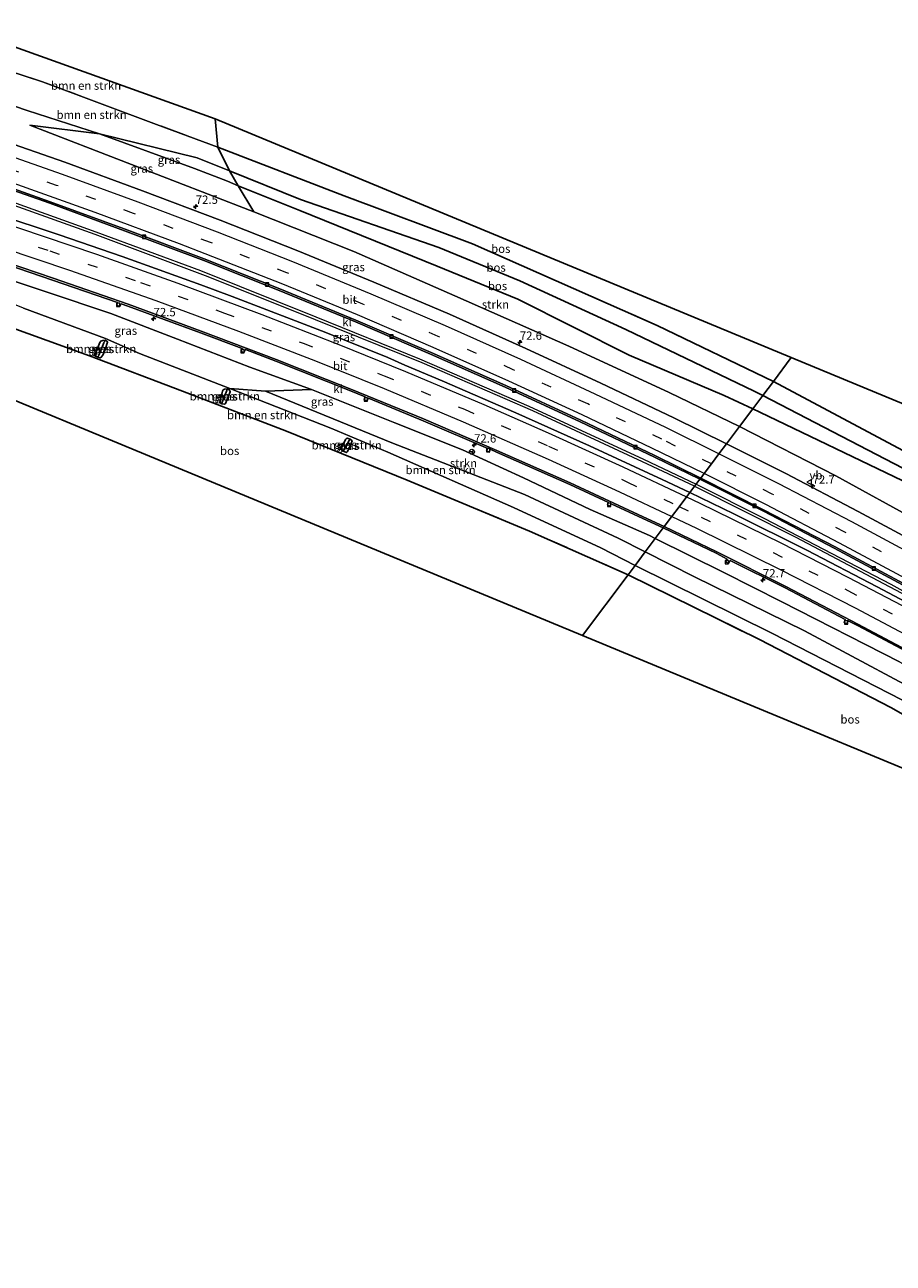
# Model space of a CAD drawing. Units: metres. Extents: x 180000 to 190000, y 466246 to 468589.
# Drawn here: x 184585 to 184845, y 468108 to 468479 of the extents above; entities that cross this region are included whole.
import ezdxf
from ezdxf.enums import TextEntityAlignment as Align

# ---------------------------------------------------------------- set-up
doc = ezdxf.new("R2010")
doc.units = ezdxf.units.M
doc.linetypes.add('IE-TERREINAFSCHEIDING', pattern=[10, 8, -2])
doc.linetypes.add('VW-3-9_STREEP', pattern=[12, 3, -9])
doc.layers.get('0').update_dxf_attribs({"lineweight": 25})
for name, color, linetype, lineweight in [('B-ME-AM-KILOMETR-S-B1', 7, 'Continuous', 18), ('B-ME-BV-GELEIDECONSTRUCTIE-GELEIDERAIL-L-B1', 213, 'BV-GELEIDERAIL', 18), ('B-ME-GR-BOMENSTRUIKEN-GV-B6', 93, 'Continuous', 18), ('B-ME-GR-BOS-GV-B6', 10, 'Continuous', 25), ('B-ME-GR-STRUIKEN-GV-B6', 93, 'Continuous', 18), ('B-ME-GW-INSTEEKWATERGANG-L-B1', 10, 'Continuous', 25), ('B-ME-GW-KRUINLIJN-L-B1', 93, 'Continuous', 18), ('B-ME-GW-TEENLIJN-L-B1', 93, 'Continuous', 18), ('B-ME-GW-WATERGANG-GREPPEL-L-B1', 10, 'Continuous', 25), ('B-ME-IE-GRASLAND-GV-B6', 93, 'Continuous', 18), ('B-ME-IE-HULPGEOMETRIE-L-B1', 53, 'Continuous', 18), ('B-ME-IE-TERREINAFSCHEIDING-RASTERHEKWERK-L-B1', 8, 'IE-TERREINAFSCHEIDING', 18), ('B-ME-KG-KADASTRAAL-OPNAMEDTMGRENS-L-B1', 10, 'Continuous', 25), ('B-ME-VH-VERH_SOORT-BITUMEN-GV-B6', 8, 'IE-TERREINAFSCHEIDING-NATUURLIJK-HOUTWAL', 18), ('B-ME-VH-VERH_SOORT-KLINKERS-GV-B6', 8, 'IE-TERREINAFSCHEIDING-NATUURLIJK-HOUTWAL', 18), ('B-ME-VV-KOLK-S-B1', 8, 'Continuous', 18), ('B-ME-VW-MARKERING-39STREEP-015-L-B1', 255, 'VW-3-9_STREEP', 18), ('B-ME-VW-MARKERING-STREEP-015-L-B1', 7, 'Continuous', 18), ('B-ME-VW-MEUBILAIR_WEGMEUBILAIR-RONA-S-B1', 8, 'Continuous', 18), ('B-ME-VW-MEUBILAIR_WEGMEUBILAIR-VERKEERSBORD-S-B1', 8, 'Continuous', 18)]:
    doc.layers.add(name, color=color, linetype=linetype, lineweight=lineweight)
doc.styles.add('NLCS-ISO', font='NLCS-ISO.TTF')
doc.linetypes.add('BV-GELEIDERAIL', pattern='A,10,-3,[108,NLCS.SHX,S=1,R=0,X=0,Y=0],-3', length=16)
doc.linetypes.add('IE-TERREINAFSCHEIDING-NATUURLIJK-HOUTWAL', pattern='A,7,-1.5,[67,NLCS.SHX,S=0.75,R=45,X=0,Y=0],-1.5,7,-1.5,[70,NLCS.SHX,S=0.75,R=0,X=0,Y=0],-1.5', length=20)

# ---------------------------------------------------------------- blocks, each defined once
blk = doc.blocks.new('verkeersbord')
for p, q in [((0, 0.75), (-0.75, -0.625)), ((0.75, -0.625), (0, 0.75)), ((-0.75, -0.625), (0.75, -0.625))]:
    blk.add_line(p, q)
blk = doc.blocks.new('wegwijzer')
for q in [(-0.53, -0.53), (0, 0.75), (0.53, -0.53)]:
    blk.add_line((0, 0), q)
blk.add_circle((0, 0), 0.75)
blk = doc.blocks.new('hecto')
for p, q in [((0, 0.625), (-0.625, 0)), ((0, -0.625), (0, 0.625)), ((-0.625, 0), (0.625, 0)), ((0.625, 0), (0, -0.625))]:
    blk.add_line(p, q)
blk = doc.blocks.new('kolk')
blk.add_lwpolyline([(-0.5, -0.5), (0.5, -0.5), (0.5, 0.5), (-0.5, 0.5)], close=True)

msp = doc.modelspace()

# ---------------------------------------------------------------- linework, layer by layer
at = {"layer": 'B-ME-BV-GELEIDECONSTRUCTIE-GELEIDERAIL-L-B1'}
for points in [[(184575.104, 468427.987, 44.295), (184606.512, 468416.768, 44.807), (184637.818, 468405.163, 45.521), (184672.338, 468391.308, 46.099), (184703.44, 468378.738, 47.05), (184736.086, 468364.652, 47.713), (184770.423, 468348.743, 48.186), (184786.209, 468341.314, 48.345)], [(184785.744, 468340.694, 48.321), (184770.15, 468347.937, 47.994), (184737.304, 468363.199, 47.442), (184704.214, 468377.528, 46.862), (184672.274, 468390.49, 46.036), (184640.128, 468403.349, 45.406), (184606.315, 468415.968, 44.597), (184575.327, 468426.995, 44.264)], [(184785.744, 468340.694, 48.321), (184816.049, 468325.468, 48.867), (184847.565, 468308.778, 49.534), (184876.748, 468292.64, 50.102), (184901.15, 468278.651, 50.548), (184927.135, 468263.108, 51.438), (184938.786, 468256.018, 51.518), (184966.041, 468238.818, 51.955), (184988.178, 468224.45, 52.393), (185014.862, 468206.382, 52.842), (185035.636, 468192.114, 53.25), (185052.649, 468180.14, 53.294)], [(184786.209, 468341.314, 48.345), (184806.68, 468331.049, 48.931), (184844.423, 468311.369, 49.561), (184881.749, 468290.604, 50.457), (184930.174, 468262.177, 51.363), (184988.681, 468224.933, 52.32), (185022.904, 468201.742, 53.093), (185031.386, 468196.33, 52.979)]]:
    msp.add_polyline3d(points, dxfattribs=at)
at = {"layer": 'B-ME-GR-BOMENSTRUIKEN-GV-B6'}
for points in [[(184642.999, 468442.069, 41.53), (184624.67, 468448.886, 41.801), (184590.563, 468461.652, 42.874), (184565.74, 468469.75, 43.316), (184563.732, 468478.707, 42.768), (184642.244, 468450.582, 41.647), (184642.999, 468442.069, 41.53)], [(184646.552, 468434.991, 41.878), (184636.843, 468438.913, 41.686), (184607.663, 468446.09, 42.023), (184585.992, 468453.0862, 43.2658), (184568.1269, 468459.1042, 43.2953), (184565.74, 468469.75, 43.316), (184590.563, 468461.652, 42.874), (184624.67, 468448.886, 41.801), (184642.999, 468442.069, 41.53), (184646.552, 468434.991, 41.878)], [(184584.871, 468393.888, 41.158), (184609.465, 468384.822, 41.614), (184619.591, 468380.408, 41.56), (184646.623, 468369.893, 41.514), (184676.848, 468358.024, 42.113), (184693.888, 468350.877, 42.331), (184731.479, 468334.259, 43.091), (184757.688, 468322.201, 43.938), (184767.93, 468316.992, 44.057), (184765.827, 468314.193, 43.485), (184736.325, 468327.27, 43.134), (184699.696, 468342.467, 42.244), (184663.581, 468357.12, 41.74), (184632.466, 468369.119, 41.25), (184604.6, 468379.623, 41.436), (184573.396, 468390.912, 40.893)], [(184609.283, 468384.331, 41.505), (184608.659, 468384.307, 41.506), (184608.05, 468384.091, 41.512), (184607.697, 468383.692, 41.514), (184606.178, 468379.884, 41.487), (184606.209, 468379.713, 41.487), (184607.1, 468379.259, 41.502), (184607.778, 468379.115, 41.507), (184608.123, 468379.252, 41.51), (184608.588, 468379.917, 41.51), (184609.337, 468381.607, 41.529), (184610.002, 468383.777, 41.505), (184609.887, 468383.982, 41.504), (184609.283, 468384.331, 41.505)], [(184644.257, 468365.3, 41.45), (184644.999, 468365.232, 41.442), (184645.286, 468365.438, 41.46), (184646.216, 468367.674, 41.597), (184646.745, 468368.948, 41.487), (184646.446, 468369.622, 41.465), (184645.802, 468369.817, 41.405), (184645.038, 468369.735, 41.408), (184644.538, 468369.433, 41.346), (184643.608, 468365.888, 41.491), (184643.729, 468365.646, 41.483), (184644.257, 468365.3, 41.45)], [(184657.325, 468369.128, 42.644), (184695.1106, 468353.6698, 43.4163), (184734.8402, 468338.1463, 44.8442), (184762.8175, 468325.1662, 45.5228), (184770.9733, 468321.0415, 45.6126), (184767.93, 468316.992, 44.057), (184757.688, 468322.201, 43.938), (184731.479, 468334.259, 43.091), (184693.888, 468350.877, 42.331), (184676.848, 468358.024, 42.113), (184646.623, 468369.893, 41.514), (184657.325, 468369.128, 42.644)], [(184682.596, 468354.775, 42.132), (184681.791, 468355.04, 42.139), (184681.603, 468355.001, 42.129), (184681.359, 468354.738, 42.131), (184680.628, 468353.448, 42.074), (184679.878, 468351.759, 42.167), (184680, 468351.561, 42.167), (184680.579, 468351.153, 42.172), (184681.546, 468350.758, 42.172), (184681.791, 468350.908, 42.172), (184682.613, 468352.605, 42.173), (184683.257, 468354.234, 42.128), (184683.11, 468354.386, 42.13), (184682.596, 468354.775, 42.132)], [(184847.922, 468276.681, 45.847), (184808.881, 468296.73, 44.824), (184767.93, 468316.992, 44.057), (184770.9733, 468321.0415, 45.6126), (184785.7081, 468313.5894, 45.8518), (184818.5968, 468297.452, 46.6161), (184862.6238, 468273.8598, 47.605)], [(185045.958, 468146.426, 50.681), (185013.301, 468170.468, 49.465), (184991.759, 468184, 48.79), (184957.22, 468205.961, 48.116), (184922.438, 468228.241, 47.577), (184914.754, 468233.033, 47.468), (184874.887, 468257.135, 46.453), (184844.487, 468274.424, 45.528), (184805.113, 468294.775, 44.567), (184765.827, 468314.193, 43.485), (184767.93, 468316.992, 44.057), (184808.881, 468296.73, 44.824), (184847.922, 468276.681, 45.847), (184882.215, 468257.957, 46.918), (184912.959, 468240.567, 47.625), (184948.174, 468218.418, 48.326), (184982.216, 468196.674, 48.422), (185005.723, 468181.607, 49.746), (185030.979, 468163.168, 49.682), (185043.213, 468154.063, 50.107), (185044.261, 468152.679, 50.139), (185045.573, 468150.07, 50.104), (185045.958, 468146.426, 50.681)]]:
    msp.add_polyline3d(points, dxfattribs=at)
at = {"layer": 'B-ME-GR-BOS-GV-B6'}
for points in [[(184642.999, 468442.069, 41.53), (184642.244, 468450.582, 41.647), (184814.6773, 468379.1939, 41.8293), (184809.294, 468372.031, 41.725), (184774.521, 468388.768, 41.732), (184719.242, 468413.163, 41.494), (184680.837, 468427.544, 42.613), (184642.999, 468442.069, 41.53)], [(184646.552, 468434.991, 41.878), (184642.999, 468442.069, 41.53), (184680.837, 468427.544, 42.613), (184719.242, 468413.163, 41.494), (184774.521, 468388.768, 41.732), (184809.294, 468372.031, 41.725), (184806.115, 468367.801, 42.832), (184803.544, 468369.136, 42.732), (184765.114, 468387.536, 41.734), (184733.454, 468402.152, 41.734), (184709.191, 468412.121, 41.696), (184667.82, 468426.399, 42.297), (184646.552, 468434.991, 41.878)], [(184646.552, 468434.991, 41.878), (184667.82, 468426.399, 42.297), (184709.191, 468412.121, 41.696), (184733.454, 468402.152, 41.734), (184765.114, 468387.536, 41.734), (184803.544, 468369.136, 42.732), (184806.115, 468367.801, 42.832), (184803.1238, 468363.8208, 44.7409), (184794.5784, 468367.7554, 44.6801), (184766.1348, 468379.8574, 44.6016), (184732.835, 468396.6615, 43.7067), (184708.708, 468406.451, 43.5848), (184667.5458, 468423.178, 43.2142), (184649.1699, 468430.5676, 42.8924), (184646.552, 468434.991, 41.878)], [(184523.863, 468395.449, 40.411), (184546.505, 468400.053, 40.677), (184573.396, 468390.912, 40.893), (184604.6, 468379.623, 41.436), (184632.466, 468369.119, 41.25), (184663.581, 468357.12, 41.74), (184699.696, 468342.467, 42.244), (184736.325, 468327.27, 43.134), (184765.827, 468314.193, 43.485), (184752.1592, 468296.0072, 44.116), (184543.987, 468382.179, 40.99), (184540.281, 468385.738, 40.849), (184536.464, 468389.019, 40.714), (184533.397, 468391.174, 40.584), (184523.863, 468395.449, 40.411)], [(185121.433, 468169.326, 50.971), (185114.401, 468175.298, 50.971), (185093.551, 468192.74, 49.563), (185073.089, 468208.431, 49.352), (185055.938, 468221.331, 48.836), (185034.608, 468236.484, 48.47), (185017.672, 468248.355, 48.17), (184999.571, 468260.586, 47.615), (184971.399, 468278.161, 46.921), (184953.706, 468289.118, 46.633), (184932.405, 468302.016, 46.11), (184910.908, 468314.927, 45.521), (184882.386, 468331.991, 45.141), (184855.538, 468347.371, 44.255), (184809.294, 468372.031, 41.725), (184814.6773, 468379.1939, 41.8293), (184932.99, 468330.212, 45.227), (184933.602, 468326.913, 45.199), (184935.065, 468323.942, 45.138), (184938.714, 468320.758, 45.416), (184946.626, 468317.496, 45.395), (185139.5225, 468189.0423, 50.7319), (185121.433, 468169.326, 50.971)], [(185115.733, 468163.113, 52.198), (185100.854, 468176.397, 51.422), (185073.149, 468199.826, 49.886), (185051.468, 468217.462, 49.174), (185034.666, 468230.64, 48.722), (185030.55, 468233.597, 48.692), (185015.476, 468244.429, 48.58), (184988.345, 468261.588, 48.668), (184968.968, 468274.306, 47.389), (184929.477, 468298.709, 46.332), (184892.209, 468320.785, 45.759), (184848.043, 468346.032, 44.464), (184806.115, 468367.801, 42.832), (184809.294, 468372.031, 41.725)], [(184809.294, 468372.031, 41.725), (184855.538, 468347.371, 44.255), (184882.386, 468331.991, 45.141), (184910.908, 468314.927, 45.521), (184932.405, 468302.016, 46.11), (184953.706, 468289.118, 46.633), (184971.399, 468278.161, 46.921), (184999.571, 468260.586, 47.615), (185017.672, 468248.355, 48.17), (185034.608, 468236.484, 48.47), (185055.938, 468221.331, 48.836), (185073.089, 468208.431, 49.352), (185093.551, 468192.74, 49.563), (185114.401, 468175.298, 50.971)], [(185027.4625, 468232.4296, 49.4905), (185017.6708, 468238.497, 49.653), (184989.9692, 468256.3224, 49.6243), (184967.8078, 468270.5345, 48.6859), (184929.6277, 468294.5025, 47.6446), (184891.3271, 468317.7478, 46.758), (184848.074, 468342.318, 45.6142), (184805.2929, 468362.8221, 44.7616), (184803.1238, 468363.8208, 44.7409), (184806.115, 468367.801, 42.832), (184848.043, 468346.032, 44.464), (184892.209, 468320.785, 45.759), (184929.477, 468298.709, 46.332), (184968.968, 468274.306, 47.389), (184988.345, 468261.588, 48.668), (185015.476, 468244.429, 48.58), (185030.55, 468233.597, 48.692), (185034.666, 468230.64, 48.722), (185051.468, 468217.462, 49.174), (185039.625, 468223.6874, 49.6948), (185030.3751, 468230.6249, 49.4421), (185027.4625, 468232.4296, 49.4905)], [(184914.754, 468233.033, 47.468), (184907.661, 468231.638, 47.011), (184752.1592, 468296.0072, 44.116), (184765.827, 468314.193, 43.485), (184805.113, 468294.775, 44.567), (184844.487, 468274.424, 45.528), (184874.887, 468257.135, 46.453), (184914.754, 468233.033, 47.468)]]:
    msp.add_polyline3d(points, dxfattribs=at)
at = {"layer": 'B-ME-GR-STRUIKEN-GV-B6'}
for points in [[(184803.1238, 468363.8208, 44.7409), (184799.15, 468358.533, 47.277), (184778.11, 468368.674, 47.009), (184748.111, 468382.526, 46.585), (184713.998, 468397.642, 45.826), (184683.787, 468410.839, 45.026), (184653.806, 468422.734, 44.689), (184649.1699, 468430.5676, 42.8924), (184667.5458, 468423.178, 43.2142), (184708.708, 468406.451, 43.5848), (184732.835, 468396.6615, 43.7067), (184766.1348, 468379.8574, 44.6016), (184794.5784, 468367.7554, 44.6801), (184803.1238, 468363.8208, 44.7409)], [(184657.325, 468369.128, 42.644), (184671.048, 468369.599, 44.856), (184696.028, 468359.626, 45.459), (184716.263, 468351.573, 45.841), (184734.527, 468343.127, 46.298), (184754.459, 468333.747, 46.693), (184772.237, 468325.893, 47.113), (184773.973, 468325.033, 47.146), (184770.9733, 468321.0415, 45.6126), (184762.8175, 468325.1662, 45.5228), (184734.8402, 468338.1463, 44.8442), (184695.1106, 468353.6698, 43.4163), (184657.325, 468369.128, 42.644)], [(184853.032, 468329.982, 48.728), (184828.027, 468343.793, 48.074), (184799.15, 468358.533, 47.277), (184803.1238, 468363.8208, 44.7409), (184805.2929, 468362.8221, 44.7616), (184848.074, 468342.318, 45.6142)], [(184770.9733, 468321.0415, 45.6126), (184773.973, 468325.033, 47.146), (184794.492, 468314.869, 47.541), (184811.849, 468306.069, 47.857), (184847.067, 468288.153, 48.756), (184872.1542, 468274.1723, 49.2518), (184897.562, 468260.013, 49.754), (184922.9967, 468244.6759, 50.1797), (184947.514, 468229.892, 50.59), (184988.945, 468202.306, 51.397), (185018.467, 468181.85, 52.027), (185042.97, 468163.915, 52.161), (185057.239, 468152.431, 52.28), (185051.2348, 468152.9416, 51.3931), (185019.0864, 468176.0707, 50.7347), (184992.1441, 468194.5919, 50.0392), (184964.2718, 468213.0815, 49.6363), (184943.5247, 468225.9109, 49.1994), (184921.2973, 468239.6556, 48.7314), (184900.3362, 468252.1094, 48.3529), (184862.6238, 468273.8598, 47.605), (184818.5968, 468297.452, 46.6161), (184785.7081, 468313.5894, 45.8518), (184770.9733, 468321.0415, 45.6126)]]:
    msp.add_polyline3d(points, dxfattribs=at)
at = {"layer": 'B-ME-GW-INSTEEKWATERGANG-L-B1'}
for points in [[(184607.1, 468379.259, 41.502), (184606.209, 468379.713, 41.487), (184606.178, 468379.884, 41.487), (184607.697, 468383.692, 41.514), (184608.05, 468384.091, 41.512), (184608.659, 468384.307, 41.506), (184609.283, 468384.331, 41.505), (184609.887, 468383.982, 41.504), (184610.002, 468383.777, 41.505), (184609.337, 468381.607, 41.529), (184608.588, 468379.917, 41.51), (184608.123, 468379.252, 41.51), (184607.778, 468379.115, 41.507), (184607.1, 468379.259, 41.502)], [(184644.257, 468365.3, 41.45), (184644.999, 468365.232, 41.442), (184645.286, 468365.438, 41.46), (184646.216, 468367.674, 41.597), (184646.745, 468368.948, 41.487), (184646.446, 468369.622, 41.465), (184645.802, 468369.817, 41.405), (184645.038, 468369.735, 41.408), (184644.538, 468369.433, 41.346), (184643.608, 468365.888, 41.491), (184643.729, 468365.646, 41.483), (184644.257, 468365.3, 41.45)], [(184682.596, 468354.775, 42.132), (184683.11, 468354.386, 42.13), (184683.257, 468354.234, 42.128), (184682.613, 468352.605, 42.173), (184681.791, 468350.908, 42.172), (184681.546, 468350.758, 42.172), (184680.579, 468351.153, 42.172), (184680, 468351.561, 42.167), (184679.878, 468351.759, 42.167), (184680.628, 468353.448, 42.074), (184681.359, 468354.738, 42.131), (184681.603, 468355.001, 42.129), (184681.791, 468355.04, 42.139), (184682.596, 468354.775, 42.132)]]:
    msp.add_polyline3d(points, dxfattribs=at)
at = {"layer": 'B-ME-GW-KRUINLIJN-L-B1'}
for points in [[(184799.15, 468358.533, 47.277), (184778.11, 468368.674, 47.009), (184748.111, 468382.526, 46.585), (184713.998, 468397.642, 45.826), (184683.787, 468410.839, 45.026), (184653.806, 468422.734, 44.689), (184617.153, 468436.924, 44.108), (184586.751, 468448.654, 43.459)], [(184773.973, 468325.033, 47.146), (184772.237, 468325.893, 47.113), (184754.459, 468333.747, 46.693), (184734.527, 468343.127, 46.298), (184716.263, 468351.573, 45.841), (184696.028, 468359.626, 45.459), (184671.048, 468369.599, 44.856), (184652.601, 468376.302, 44.357), (184631.01, 468384.628, 44.087), (184610.978, 468392.305, 43.729), (184572.195, 468405.276, 42.935)], [(184799.15, 468358.533, 47.277), (184828.027, 468343.793, 48.074), (184853.032, 468329.982, 48.728), (184884.852, 468312.205, 49.267), (184918.246, 468293.125, 50.056), (184949.734, 468273.665, 50.791), (184979.434, 468254.706, 51.372), (184999.693, 468241.078, 51.731), (185017.913, 468228.819, 51.961), (185042.785, 468211.997, 52.304), (185046.055, 468209.607, 52.361), (185059.461, 468199.81, 52.594), (185075.69, 468188.043, 52.896), (185089.203, 468177.325, 53.331), (185102.748, 468166.418, 53.608), (185112.068, 468159.119, 53.726)], [(184773.973, 468325.033, 47.146), (184794.492, 468314.869, 47.541), (184811.849, 468306.069, 47.857), (184847.067, 468288.153, 48.756), (184872.1542, 468274.1723, 49.2518), (184897.562, 468260.013, 49.754), (184922.9967, 468244.6759, 50.1797), (184947.514, 468229.892, 50.59), (184988.945, 468202.306, 51.397), (185018.467, 468181.85, 52.027), (185042.97, 468163.915, 52.161), (185057.239, 468152.431, 52.28), (185070.002, 468142.575, 52.674), (185085.716, 468130.397, 53.015)]]:
    msp.add_polyline3d(points, dxfattribs=at)
at = {"layer": 'B-ME-GW-TEENLIJN-L-B1'}
msp.add_line((184806.115, 468367.801, 42.832), (184803.544, 468369.136, 42.732), dxfattribs=at)
for points in [[(184586.751, 468448.654, 43.459), (184607.663, 468446.09, 42.023), (184636.843, 468438.913, 41.686), (184646.552, 468434.991, 41.878)], [(184646.552, 468434.991, 41.878), (184667.82, 468426.399, 42.297), (184709.191, 468412.121, 41.696)], [(184709.191, 468412.121, 41.696), (184733.454, 468402.152, 41.734), (184765.114, 468387.536, 41.734), (184803.544, 468369.136, 42.732)], [(184767.93, 468316.992, 44.057), (184757.688, 468322.201, 43.938), (184731.479, 468334.259, 43.091), (184693.888, 468350.877, 42.331), (184676.848, 468358.024, 42.113), (184646.623, 468369.893, 41.514), (184619.591, 468380.408, 41.56), (184609.465, 468384.822, 41.614), (184584.871, 468393.888, 41.158), (184573.598, 468398.456, 41.042)], [(185115.733, 468163.113, 52.198), (185100.854, 468176.397, 51.422), (185073.149, 468199.826, 49.886), (185051.468, 468217.462, 49.174), (185034.666, 468230.64, 48.722), (185030.55, 468233.597, 48.692), (185015.476, 468244.429, 48.58), (184988.345, 468261.588, 48.668), (184968.968, 468274.306, 47.389), (184929.477, 468298.709, 46.332), (184892.209, 468320.785, 45.759), (184848.043, 468346.032, 44.464), (184806.115, 468367.801, 42.832)], [(184767.93, 468316.992, 44.057), (184808.881, 468296.73, 44.824), (184847.922, 468276.681, 45.847), (184882.215, 468257.957, 46.918), (184912.959, 468240.567, 47.625), (184948.174, 468218.418, 48.326), (184982.216, 468196.674, 48.422), (185005.723, 468181.607, 49.746), (185030.979, 468163.168, 49.682), (185043.213, 468154.063, 50.107), (185044.261, 468152.679, 50.139), (185045.573, 468150.07, 50.104), (185045.958, 468146.426, 50.681)]]:
    msp.add_polyline3d(points, dxfattribs=at)
at = {"layer": 'B-ME-GW-WATERGANG-GREPPEL-L-B1'}
for p, q in [((184608.918, 468383.607, 40.869), (184607.437, 468379.846, 40.844)), ((184644.364, 468365.852, 40.975), (184645.693, 468369.311, 40.976)), ((184680.81, 468351.514, 41.488), (184682.324, 468354.367, 41.488))]:
    msp.add_line(p, q, dxfattribs=at)
at = {"layer": 'B-ME-IE-GRASLAND-GV-B6'}
for points in [[(184570.856, 468446.813, 43.659), (184569.317, 468453.796, 43.285), (184568.1269, 468459.1042, 43.2953), (184585.992, 468453.0862, 43.2658), (184607.663, 468446.09, 42.023), (184586.751, 468448.654, 43.459), (184617.153, 468436.924, 44.108), (184653.806, 468422.734, 44.689), (184683.787, 468410.839, 45.026), (184713.998, 468397.642, 45.826), (184748.111, 468382.526, 46.585), (184778.11, 468368.674, 47.009), (184799.15, 468358.533, 47.277), (184795.269, 468353.368, 48.008), (184779.52, 468361.136, 47.621), (184757.709, 468371.502, 47.118), (184735.222, 468381.874, 46.685), (184712.354, 468392.092, 46.21), (184689.677, 468401.723, 45.813), (184667.019, 468411.059, 45.185), (184643.771, 468420.287, 44.824), (184620.528, 468429.074, 44.292), (184597.21, 468437.587, 43.977), (184570.856, 468446.813, 43.659)], [(184586.751, 468448.654, 43.459), (184607.663, 468446.09, 42.023), (184636.0959, 468435.6654, 42.6802), (184645.8855, 468431.8884, 42.8292), (184649.1699, 468430.5676, 42.8924), (184653.806, 468422.734, 44.689), (184617.153, 468436.924, 44.108), (184586.751, 468448.654, 43.459)], [(184646.552, 468434.991, 41.878), (184649.1699, 468430.5676, 42.8924), (184645.8855, 468431.8884, 42.8292), (184636.0959, 468435.6654, 42.6802), (184607.663, 468446.09, 42.023), (184636.843, 468438.913, 41.686), (184646.552, 468434.991, 41.878)], [(184574.241, 468431.839, 43.235), (184592.709, 468425.297, 43.418), (184615.917, 468416.773, 43.762), (184638.834, 468408.179, 44.272), (184661.411, 468399.243, 44.599), (184684.27, 468389.825, 45.106), (184706.715, 468380.169, 45.535), (184729.046, 468370.258, 46.081), (184751.439, 468359.95, 46.54), (184773.75, 468349.373, 47.09), (184787.3, 468342.767, 47.39), (184784.303, 468338.778, 47.412), (184775.973, 468342.713, 47.332), (184754.321, 468352.761, 46.991), (184732.178, 468362.656, 46.48), (184710.153, 468372.154, 46.019), (184699.0432, 468376.9277, 45.7642), (184693.8861, 468379.1525, 45.6215), (184675.3368, 468386.6418, 45.2284), (184647.3432, 468397.4321, 44.6878), (184637.9589, 468400.8946, 44.5286), (184614.4343, 468409.3587, 44.0727), (184595.5314, 468415.8919, 43.7677), (184576.5372, 468422.1728, 43.4401)], [(184579.875, 468406.957, 43.185), (184593.563, 468402.305, 43.241), (184613.015, 468395.66, 43.732), (184612.77, 468394.795, 43.726), (184613.735, 468394.424, 43.726), (184614.08, 468395.231, 43.725), (184616.075, 468394.572, 43.731), (184637.888, 468386.595, 44.242), (184650.304, 468381.832, 44.415), (184649.994, 468380.998, 44.41), (184650.816, 468380.629, 44.41), (184651.268, 468381.541, 44.416), (184660.384, 468378.058, 44.528), (184682.76, 468369.206, 44.986), (184687.135, 468367.389, 44.992), (184686.841, 468366.574, 44.991), (184687.774, 468366.162, 44.991), (184688.124, 468367.032, 45.098), (184704.509, 468360.241, 45.49), (184723.798, 468351.984, 45.919), (184723.478, 468351.247, 45.919), (184724.256, 468350.88, 45.93), (184724.568, 468351.702, 45.973), (184726.469, 468350.884, 45.914), (184748.369, 468341.173, 46.454), (184760.007, 468335.761, 46.627), (184759.688, 468335.056, 46.611), (184760.374, 468334.696, 46.651), (184760.789, 468335.425, 46.728), (184770.187, 468331.024, 46.912), (184776.333, 468328.173, 47.028)], [(184657.325, 468369.128, 42.644), (184646.623, 468369.893, 41.514), (184619.591, 468380.408, 41.56), (184609.465, 468384.822, 41.614), (184584.871, 468393.888, 41.158), (184573.598, 468398.456, 41.042), (184573.321, 468398.604, 41.043), (184559.937, 468402.783, 40.789), (184572.195, 468405.276, 42.935), (184610.978, 468392.305, 43.729), (184631.01, 468384.628, 44.087), (184652.601, 468376.302, 44.357), (184671.048, 468369.599, 44.856), (184657.325, 468369.128, 42.644)], [(184776.333, 468328.173, 47.028), (184773.973, 468325.033, 47.146), (184772.237, 468325.893, 47.113), (184754.459, 468333.747, 46.693), (184734.527, 468343.127, 46.298), (184716.263, 468351.573, 45.841), (184696.028, 468359.626, 45.459), (184671.048, 468369.599, 44.856), (184652.601, 468376.302, 44.357), (184631.01, 468384.628, 44.087), (184610.978, 468392.305, 43.729), (184572.195, 468405.276, 42.935)], [(184609.283, 468384.331, 41.505), (184608.918, 468383.607, 40.869), (184607.437, 468379.846, 40.844), (184607.1, 468379.259, 41.502), (184606.209, 468379.713, 41.487), (184606.178, 468379.884, 41.487), (184607.697, 468383.692, 41.514), (184608.05, 468384.091, 41.512), (184608.659, 468384.307, 41.506), (184609.283, 468384.331, 41.505)], [(184609.283, 468384.331, 41.505), (184609.887, 468383.982, 41.504), (184610.002, 468383.777, 41.505), (184609.337, 468381.607, 41.529), (184608.588, 468379.917, 41.51), (184608.123, 468379.252, 41.51), (184607.778, 468379.115, 41.507), (184607.1, 468379.259, 41.502), (184607.437, 468379.846, 40.844), (184608.918, 468383.607, 40.869), (184609.283, 468384.331, 41.505)], [(184644.364, 468365.852, 40.975), (184644.257, 468365.3, 41.45), (184643.729, 468365.646, 41.483), (184643.608, 468365.888, 41.491), (184644.538, 468369.433, 41.346), (184645.038, 468369.735, 41.408), (184645.802, 468369.817, 41.405), (184645.693, 468369.311, 40.976), (184644.364, 468365.852, 40.975)], [(184644.364, 468365.852, 40.975), (184645.693, 468369.311, 40.976), (184645.802, 468369.817, 41.405), (184646.446, 468369.622, 41.465), (184646.745, 468368.948, 41.487), (184646.216, 468367.674, 41.597), (184645.286, 468365.438, 41.46), (184644.999, 468365.232, 41.442), (184644.257, 468365.3, 41.45), (184644.364, 468365.852, 40.975)], [(184795.269, 468353.368, 48.008), (184799.15, 468358.533, 47.277), (184828.027, 468343.793, 48.074), (184853.032, 468329.982, 48.728), (184884.852, 468312.205, 49.267), (184918.246, 468293.125, 50.056), (184949.734, 468273.665, 50.791), (184979.434, 468254.706, 51.372), (184999.693, 468241.078, 51.731), (185017.913, 468228.819, 51.961), (185042.785, 468211.997, 52.304), (185046.055, 468209.607, 52.361), (185059.461, 468199.81, 52.594), (185075.69, 468188.043, 52.896), (185089.203, 468177.325, 53.331), (185102.748, 468166.418, 53.608), (185112.068, 468159.119, 53.726)], [(184682.596, 468354.775, 42.132), (184682.324, 468354.367, 41.488), (184680.81, 468351.514, 41.488), (184680.579, 468351.153, 42.172), (184680, 468351.561, 42.167), (184679.878, 468351.759, 42.167), (184680.628, 468353.448, 42.074), (184681.359, 468354.738, 42.131), (184681.603, 468355.001, 42.129), (184681.791, 468355.04, 42.139), (184682.596, 468354.775, 42.132)], [(184682.596, 468354.775, 42.132), (184683.11, 468354.386, 42.13), (184683.257, 468354.234, 42.128), (184682.613, 468352.605, 42.173), (184681.791, 468350.908, 42.172), (184681.546, 468350.758, 42.172), (184680.579, 468351.153, 42.172), (184680.81, 468351.514, 41.488), (184682.324, 468354.367, 41.488), (184682.596, 468354.775, 42.132)], [(185108.485, 468155.214, 53.858), (185103.07, 468159.53, 53.82), (185083.434, 468174.649, 53.508), (185063.682, 468189.448, 53.174), (185043.633, 468204.021, 52.81), (185023.55, 468218.177, 52.367), (185003.435, 468231.959, 52.064), (184982.777, 468245.716, 51.772), (184963.039, 468258.565, 51.322), (184941.478, 468272.1, 50.979), (184920.256, 468285.04, 50.493), (184898.908, 468297.601, 50.081), (184878.141, 468309.437, 49.662), (184856.264, 468321.585, 49.31), (184834.682, 468333.153, 48.735), (184813.034, 468344.45, 48.306), (184795.269, 468353.368, 48.008)], [(184862.239, 468298.99, 49.169), (184840.412, 468310.614, 48.694), (184819.282, 468321.576, 48.359), (184797.506, 468332.407, 47.807), (184784.303, 468338.778, 47.412), (184787.3, 468342.767, 47.39), (184806.319, 468333.186, 47.815), (184827.536, 468322.134, 48.254), (184849.474, 468310.393, 48.766)], [(184847.067, 468288.153, 48.756), (184811.849, 468306.069, 47.857), (184794.492, 468314.869, 47.541), (184773.973, 468325.033, 47.146), (184776.333, 468328.173, 47.028), (184792.175, 468320.62, 47.45), (184795.482, 468318.875, 47.478), (184794.93, 468318.016, 47.492), (184795.909, 468317.505, 47.511), (184796.38, 468318.459, 47.514), (184812.875, 468310.234, 47.854), (184830.837, 468300.797, 48.242), (184830.465, 468299.942, 48.241), (184831.253, 468299.499, 48.241), (184831.688, 468300.349, 48.254), (184834.456, 468298.968, 48.263), (184855.689, 468287.736, 48.674)]]:
    msp.add_polyline3d(points, dxfattribs=at)
at = {"layer": 'B-ME-IE-HULPGEOMETRIE-L-B1'}
for p, q in [((184609.283, 468384.331, 41.505), (184608.918, 468383.607, 40.869)), ((184607.1, 468379.259, 41.502), (184607.437, 468379.846, 40.844)), ((184645.802, 468369.817, 41.405), (184645.693, 468369.311, 40.976)), ((184644.257, 468365.3, 41.45), (184644.364, 468365.852, 40.975)), ((184682.596, 468354.775, 42.132), (184682.324, 468354.367, 41.488)), ((184680.579, 468351.153, 42.172), (184680.81, 468351.514, 41.488))]:
    msp.add_line(p, q, dxfattribs=at)
msp.add_polyline3d([(184752.1592, 468296.0072, 44.116), (184765.827, 468314.193, 43.485), (184767.93, 468316.992, 44.057), (184770.9733, 468321.0415, 45.6126), (184773.973, 468325.033, 47.146), (184776.333, 468328.173, 47.028), (184776.633, 468328.572, 47.215), (184778.86, 468331.536, 47.272), (184781.11, 468334.53, 47.33), (184783.374, 468337.542, 47.389), (184784.303, 468338.778, 47.412), (184787.3, 468342.767, 47.39), (184787.567, 468343.121, 47.469), (184788.561, 468344.443, 47.542), (184790.738, 468347.341, 47.72), (184793.013, 468350.367, 47.785), (184795.269, 468353.368, 48.008), (184799.15, 468358.533, 47.277), (184803.1238, 468363.8208, 44.7409), (184806.115, 468367.801, 42.832), (184809.294, 468372.031, 41.725), (184814.6773, 468379.1939, 41.8293)], dxfattribs=at)
at = {"layer": 'B-ME-IE-TERREINAFSCHEIDING-RASTERHEKWERK-L-B1'}
msp.add_line((184809.294, 468372.031, 41.725), (184855.538, 468347.371, 44.255), dxfattribs=at)
for points in [[(184809.294, 468372.031, 41.725), (184774.521, 468388.768, 41.732), (184719.242, 468413.163, 41.494), (184680.837, 468427.544, 42.613), (184642.999, 468442.069, 41.53), (184624.67, 468448.886, 41.801), (184590.563, 468461.652, 42.874), (184565.74, 468469.75, 43.316)], [(184765.827, 468314.193, 43.485), (184736.325, 468327.27, 43.134), (184699.696, 468342.467, 42.244), (184663.581, 468357.12, 41.74), (184632.466, 468369.119, 41.25), (184604.6, 468379.623, 41.436), (184573.396, 468390.912, 40.893), (184546.505, 468400.053, 40.677)], [(184765.827, 468314.193, 43.485), (184805.113, 468294.775, 44.567), (184844.487, 468274.424, 45.528), (184874.887, 468257.135, 46.453), (184914.754, 468233.033, 47.468), (184922.438, 468228.241, 47.577), (184957.22, 468205.961, 48.116), (184991.759, 468184, 48.79), (185013.301, 468170.468, 49.465), (185045.958, 468146.426, 50.681)]]:
    msp.add_polyline3d(points, dxfattribs=at)
at = {"layer": 'B-ME-KG-KADASTRAAL-OPNAMEDTMGRENS-L-B1'}
for points in [[(184563.732, 468478.707, 42.768), (184642.244, 468450.582, 41.647), (184814.6773, 468379.1939, 41.8293), (184932.99, 468330.212, 45.227), (184933.602, 468326.913, 45.199), (184935.065, 468323.942, 45.138), (184938.714, 468320.758, 45.416), (184946.626, 468317.496, 45.395), (185139.5225, 468189.0423, 50.7319), (185175.407, 468165.146, 51.911), (185175.528, 468156.326, 52.436), (185180.459, 468133.906, 53.082), (185181.547, 468128.18, 53.347), (185193.43, 468117.123, 48.023), (185192.857, 468112.858, 47.611), (185190.737, 468109.879, 47.764), (185214.159, 468106.886, 47.662)], [(184563.732, 468478.707, 42.768), (184642.244, 468450.582, 41.647), (184814.6773, 468379.1939, 41.8293), (184932.99, 468330.212, 45.227), (184933.602, 468326.913, 45.199), (184935.065, 468323.942, 45.138), (184938.714, 468320.758, 45.416), (184946.626, 468317.496, 45.395), (185139.5225, 468189.0423, 50.7319), (185175.407, 468165.146, 51.911), (185175.528, 468156.326, 52.436), (185180.459, 468133.906, 53.082), (185181.547, 468128.18, 53.347), (185193.43, 468117.123, 48.023), (185192.857, 468112.858, 47.611), (185190.737, 468109.879, 47.764), (185214.159, 468106.886, 47.662)], [(184563.732, 468478.707, 42.768), (184642.244, 468450.582, 41.647), (184814.6773, 468379.1939, 41.8293), (184932.99, 468330.212, 45.227), (184933.602, 468326.913, 45.199), (184935.065, 468323.942, 45.138), (184938.714, 468320.758, 45.416), (184946.626, 468317.496, 45.395), (185139.5225, 468189.0423, 50.7319), (185175.407, 468165.146, 51.911), (185175.528, 468156.326, 52.436), (185180.459, 468133.906, 53.082), (185181.547, 468128.18, 53.347), (185193.43, 468117.123, 48.023), (185192.857, 468112.858, 47.611), (185190.737, 468109.879, 47.764), (185214.159, 468106.886, 47.662)], [(184563.732, 468478.707, 42.768), (184642.244, 468450.582, 41.647), (184814.6773, 468379.1939, 41.8293), (184932.99, 468330.212, 45.227), (184933.602, 468326.913, 45.199), (184935.065, 468323.942, 45.138), (184938.714, 468320.758, 45.416), (184946.626, 468317.496, 45.395), (185139.5225, 468189.0423, 50.7319), (185175.407, 468165.146, 51.911), (185175.528, 468156.326, 52.436), (185180.459, 468133.906, 53.082), (185181.547, 468128.18, 53.347), (185193.43, 468117.123, 48.023), (185192.857, 468112.858, 47.611), (185190.737, 468109.879, 47.764), (185214.159, 468106.886, 47.662)], [(185087.369, 468106.602, 47.928), (185073.527, 468117.111, 52.873), (185068.946, 468122.669, 52.9), (185069.584, 468125.527, 52.18), (185062.643, 468125.352, 52.18), (185049.626, 468126.687, 51.944), (184913.756, 468228.545, 47.498), (184907.661, 468231.638, 47.011), (184752.1592, 468296.0072, 44.116), (184543.987, 468382.179, 40.99)], [(185087.369, 468106.602, 47.928), (185073.527, 468117.111, 52.873), (185068.946, 468122.669, 52.9), (185069.584, 468125.527, 52.18), (185062.643, 468125.352, 52.18), (185049.626, 468126.687, 51.944), (184913.756, 468228.545, 47.498), (184907.661, 468231.638, 47.011), (184752.1592, 468296.0072, 44.116), (184543.987, 468382.179, 40.99)], [(185087.369, 468106.602, 47.928), (185073.527, 468117.111, 52.873), (185068.946, 468122.669, 52.9), (185069.584, 468125.527, 52.18), (185062.643, 468125.352, 52.18), (185049.626, 468126.687, 51.944), (184913.756, 468228.545, 47.498), (184907.661, 468231.638, 47.011), (184752.1592, 468296.0072, 44.116), (184543.987, 468382.179, 40.99)], [(185087.369, 468106.602, 47.928), (185073.527, 468117.111, 52.873), (185068.946, 468122.669, 52.9), (185069.584, 468125.527, 52.18), (185062.643, 468125.352, 52.18), (185049.626, 468126.687, 51.944), (184913.756, 468228.545, 47.498), (184907.661, 468231.638, 47.011), (184752.1592, 468296.0072, 44.116), (184543.987, 468382.179, 40.99)]]:
    msp.add_polyline3d(points, dxfattribs=at)
at = {"layer": 'B-ME-VH-VERH_SOORT-BITUMEN-GV-B6'}
for points in [[(184570.856, 468446.813, 43.659), (184597.21, 468437.587, 43.977), (184620.528, 468429.074, 44.292), (184643.771, 468420.287, 44.824), (184667.019, 468411.059, 45.185), (184689.677, 468401.723, 45.813), (184712.354, 468392.092, 46.21), (184735.222, 468381.874, 46.685), (184757.709, 468371.502, 47.118), (184779.52, 468361.136, 47.621), (184795.269, 468353.368, 48.008), (184793.013, 468350.367, 47.785), (184790.738, 468347.341, 47.72), (184788.561, 468344.443, 47.542), (184787.567, 468343.121, 47.469)], [(184787.567, 468343.121, 47.469), (184773.864, 468349.852, 47.184), (184751.671, 468360.423, 46.471), (184729.218, 468370.767, 46.109), (184706.888, 468380.622, 45.579), (184684.384, 468390.303, 45.196), (184661.559, 468399.694, 44.64), (184638.972, 468408.672, 44.349), (184616.088, 468417.294, 43.782), (184592.87, 468425.749, 43.496), (184574.108, 468432.433, 43.338)], [(184576.5372, 468422.1728, 43.4401), (184595.5314, 468415.8919, 43.7677), (184614.4343, 468409.3587, 44.0727), (184637.9589, 468400.8946, 44.5286), (184647.3432, 468397.4321, 44.6878), (184675.3368, 468386.6418, 45.2284), (184693.8861, 468379.1525, 45.6215), (184699.0432, 468376.9277, 45.7642), (184710.153, 468372.154, 46.019), (184732.178, 468362.656, 46.48), (184754.321, 468352.761, 46.991), (184775.973, 468342.713, 47.332), (184784.303, 468338.778, 47.412), (184783.374, 468337.542, 47.389), (184781.11, 468334.53, 47.33), (184778.86, 468331.536, 47.272), (184776.633, 468328.572, 47.215), (184770.309, 468331.484, 47.052), (184748.483, 468341.65, 46.62), (184726.582, 468351.374, 45.964), (184704.566, 468360.843, 45.595), (184682.887, 468369.741, 45.014), (184660.527, 468378.558, 44.568), (184638.069, 468387.086, 44.324), (184616.184, 468395.099, 43.781), (184593.705, 468402.873, 43.257), (184579.661, 468407.665, 43.345)], [(184787.567, 468343.121, 47.469), (184788.561, 468344.443, 47.542), (184790.738, 468347.341, 47.72), (184793.013, 468350.367, 47.785), (184795.269, 468353.368, 48.008), (184813.034, 468344.45, 48.306), (184834.682, 468333.153, 48.735), (184856.264, 468321.585, 49.31), (184878.141, 468309.437, 49.662), (184898.908, 468297.601, 50.081), (184920.256, 468285.04, 50.493), (184941.478, 468272.1, 50.979), (184963.039, 468258.565, 51.322), (184982.777, 468245.716, 51.772), (185003.435, 468231.959, 52.064), (185023.55, 468218.177, 52.367), (185043.633, 468204.021, 52.81), (185063.682, 468189.448, 53.174), (185083.434, 468174.649, 53.508), (185103.07, 468159.53, 53.82), (185108.485, 468155.214, 53.858)], [(185106.07, 468152.582, 53.773), (185103.584, 468149.873, 53.741), (185101.091, 468147.155, 53.611), (185100.033, 468146.002, 53.375), (185094.707, 468150.071, 53.373), (185075.595, 468164.664, 53.051), (185056.39, 468179.14, 52.742), (185035.895, 468194.024, 52.305), (185015.944, 468208.079, 51.971), (184996.088, 468221.683, 51.603), (184975.784, 468235.223, 51.236), (184954.92, 468248.74, 50.881), (184934.5, 468261.483, 50.5), (184913.286, 468274.373, 50.043), (184892.196, 468286.911, 49.63), (184870.82, 468299.106, 49.258), (184849.703, 468310.747, 48.909), (184827.801, 468322.505, 48.329), (184806.563, 468333.529, 47.904), (184787.567, 468343.121, 47.469)], [(184776.633, 468328.572, 47.215), (184778.86, 468331.536, 47.272), (184781.11, 468334.53, 47.33), (184783.374, 468337.542, 47.389), (184784.303, 468338.778, 47.412), (184797.506, 468332.407, 47.807), (184819.282, 468321.576, 48.359), (184840.412, 468310.614, 48.694), (184862.239, 468298.99, 49.169)], [(184855.874, 468288.147, 48.75), (184834.606, 468299.405, 48.336), (184813.066, 468310.684, 48.011), (184792.367, 468321.026, 47.555), (184776.633, 468328.572, 47.215)]]:
    msp.add_polyline3d(points, dxfattribs=at)
at = {"layer": 'B-ME-VH-VERH_SOORT-KLINKERS-GV-B6'}
for points in [[(184787.567, 468343.121, 47.469), (184787.3, 468342.767, 47.39), (184773.75, 468349.373, 47.09), (184751.439, 468359.95, 46.54), (184729.046, 468370.258, 46.081), (184706.715, 468380.169, 45.535), (184684.27, 468389.825, 45.106), (184661.411, 468399.243, 44.599), (184638.834, 468408.179, 44.272), (184615.917, 468416.773, 43.762), (184592.709, 468425.297, 43.418), (184574.241, 468431.839, 43.235), (184574.108, 468432.433, 43.338), (184592.87, 468425.749, 43.496), (184616.088, 468417.294, 43.782), (184638.972, 468408.672, 44.349), (184661.559, 468399.694, 44.64), (184684.384, 468390.303, 45.196), (184706.888, 468380.622, 45.579), (184729.218, 468370.767, 46.109), (184751.671, 468360.423, 46.471), (184773.864, 468349.852, 47.184), (184787.567, 468343.121, 47.469)], [(184579.661, 468407.665, 43.345), (184593.705, 468402.873, 43.257), (184616.184, 468395.099, 43.781), (184638.069, 468387.086, 44.324), (184660.527, 468378.558, 44.568), (184682.887, 468369.741, 45.014), (184704.566, 468360.843, 45.595), (184726.582, 468351.374, 45.964), (184748.483, 468341.65, 46.62), (184770.309, 468331.484, 47.052), (184776.633, 468328.572, 47.215), (184776.333, 468328.173, 47.028)], [(184776.333, 468328.173, 47.028), (184770.187, 468331.024, 46.912), (184760.789, 468335.425, 46.728), (184760.374, 468334.696, 46.651), (184759.688, 468335.056, 46.611), (184760.007, 468335.761, 46.627), (184748.369, 468341.173, 46.454), (184726.469, 468350.884, 45.914), (184724.568, 468351.702, 45.973), (184724.256, 468350.88, 45.93), (184723.478, 468351.247, 45.919), (184723.798, 468351.984, 45.919), (184704.509, 468360.241, 45.49), (184688.124, 468367.032, 45.098), (184687.774, 468366.162, 44.991), (184686.841, 468366.574, 44.991), (184687.135, 468367.389, 44.992), (184682.76, 468369.206, 44.986), (184660.384, 468378.058, 44.528), (184651.268, 468381.541, 44.416), (184650.816, 468380.629, 44.41), (184649.994, 468380.998, 44.41), (184650.304, 468381.832, 44.415), (184637.888, 468386.595, 44.242), (184616.075, 468394.572, 43.731), (184614.08, 468395.231, 43.725), (184613.735, 468394.424, 43.726), (184612.77, 468394.795, 43.726), (184613.015, 468395.66, 43.732), (184593.563, 468402.305, 43.241), (184579.875, 468406.957, 43.185)], [(184849.474, 468310.393, 48.766), (184827.536, 468322.134, 48.254), (184806.319, 468333.186, 47.815), (184787.3, 468342.767, 47.39), (184787.567, 468343.121, 47.469)], [(184787.567, 468343.121, 47.469), (184806.563, 468333.529, 47.904), (184827.801, 468322.505, 48.329), (184849.703, 468310.747, 48.909)], [(184855.689, 468287.736, 48.674), (184834.456, 468298.968, 48.263), (184831.688, 468300.349, 48.254), (184831.253, 468299.499, 48.241), (184830.465, 468299.942, 48.241), (184830.837, 468300.797, 48.242), (184812.875, 468310.234, 47.854), (184796.38, 468318.459, 47.514), (184795.909, 468317.505, 47.511), (184794.93, 468318.016, 47.492), (184795.482, 468318.875, 47.478), (184792.175, 468320.62, 47.45), (184776.333, 468328.173, 47.028), (184776.633, 468328.572, 47.215), (184792.367, 468321.026, 47.555), (184813.066, 468310.684, 48.011), (184834.606, 468299.405, 48.336), (184855.874, 468288.147, 48.75)]]:
    msp.add_polyline3d(points, dxfattribs=at)
at = {"layer": 'B-ME-VW-MARKERING-39STREEP-015-L-B1'}
for points in [[(184790.738, 468347.341, 47.72), (184775.902, 468354.724, 47.502), (184753.723, 468365.285, 46.946), (184731.437, 468375.518, 46.458), (184709.012, 468385.493, 45.999), (184686.449, 468395.144, 45.512), (184663.719, 468404.515, 45.042), (184640.873, 468413.533, 44.57), (184617.765, 468422.28, 44.245), (184594.766, 468430.661, 43.773), (184572.777, 468438.366, 43.436)], [(184577.8747, 468415.961, 43.4054), (184592.7491, 468411.0605, 43.6538), (184619.9275, 468401.6391, 44.1272), (184644.9887, 468392.4776, 44.6029), (184668.5382, 468383.4574, 45.0487), (184692.8635, 468373.7055, 45.5543), (184716.8861, 468363.6725, 46.0734), (184741.9913, 468352.683, 46.6081), (184765.6691, 468341.8887, 47.1069), (184781.1338, 468334.5609, 47.4453)], [(185103.584, 468149.873, 53.741), (185098.027, 468154.199, 53.718), (185078.613, 468169.135, 53.369), (185059.005, 468183.821, 53.03), (185039.16, 468198.183, 52.599), (185019.123, 468212.27, 52.243), (184998.874, 468226.111, 51.92), (184978.447, 468239.778, 51.549), (184957.815, 468253.095, 51.134), (184937.155, 468266.144, 50.758), (184916.157, 468278.901, 50.324), (184895.034, 468291.334, 49.933), (184873.743, 468303.495, 49.44), (184852.281, 468315.392, 49.081), (184830.69, 468326.964, 48.638), (184808.897, 468338.317, 48.158), (184790.738, 468347.341, 47.72)], [(184781.1338, 468334.5609, 47.4453), (184787.7187, 468331.4407, 47.5893), (184809.2696, 468320.8452, 48.0379), (184831.5688, 468309.483, 48.488), (184856.1721, 468296.458, 48.9986), (184876.8635, 468285.0879, 49.4294), (184898.6186, 468272.7306, 49.8528), (184917.4475, 468261.695, 50.2372), (184937.8392, 468249.3643, 50.6385), (184955.85, 468238.1515, 50.9926), (184977.0744, 468224.5179, 51.3885), (184998.2782, 468210.4482, 51.7782), (185018.7676, 468196.4231, 52.1552), (185038.7228, 468182.3177, 52.5225), (185059.4492, 468167.2159, 52.9006), (185080.0897, 468151.6915, 53.261), (185094.8061, 468140.3053, 53.5366)]]:
    msp.add_polyline3d(points, dxfattribs=at)
at = {"layer": 'B-ME-VW-MARKERING-STREEP-015-L-B1'}
for points in [[(184793.013, 468350.367, 47.785), (184777.116, 468358.208, 47.582), (184756.017, 468368.249, 46.964), (184733.675, 468378.594, 46.607), (184711.16, 468388.597, 46.159), (184688.883, 468398.129, 45.605), (184665.494, 468407.806, 45.153), (184642.949, 468416.672, 44.661), (184619.233, 468425.592, 44.201), (184596.544, 468433.916, 43.813), (184571.822, 468442.626, 43.611)], [(184788.561, 468344.443, 47.542), (184772.96, 468352.07, 47.272), (184752.103, 468362.008, 46.772), (184730.125, 468372.139, 46.266), (184707.436, 468382.203, 45.761), (184684.812, 468391.902, 45.379), (184662.481, 468401.077, 44.933), (184639.25, 468410.213, 44.4), (184631.5349, 468413.1686, 44.353), (184606.3528, 468422.5162, 43.8945), (184579.032, 468432.2947, 43.469), (184573.7346, 468434.0959, 43.383)], [(184576.9941, 468420.0508, 43.486), (184583.3537, 468418.0021, 43.5933), (184606.6786, 468410.107, 43.9885), (184631.0682, 468401.458, 44.4331), (184656.2172, 468392.0832, 44.9131), (184679.2681, 468383.0975, 45.3625), (184699.2449, 468374.9829, 45.7788), (184722.6775, 468365.1051, 46.2855), (184741.9362, 468356.6613, 46.6926), (184764.2899, 468346.5039, 47.1578), (184783.3493, 468337.509, 47.576)], [(184578.7414, 468411.936, 43.3388), (184598.6293, 468405.2969, 43.6688), (184624.4851, 468396.199, 44.1323), (184649.2426, 468387.0385, 44.6032), (184672.2323, 468378.1518, 45.054), (184692.7943, 468369.8787, 45.479), (184716.4576, 468359.9518, 45.9782), (184741.8568, 468348.7918, 46.5325), (184763.2588, 468339.0325, 46.9854), (184778.925, 468331.6218, 47.3317)], [(185106.07, 468152.582, 53.773), (185100.317, 468157.08, 53.725), (185081.005, 468172.004, 53.121), (185061.729, 468186.401, 53.009), (185041.289, 468201.156, 52.76), (185021.529, 468215.129, 52.199), (185001.069, 468229.1, 51.901), (184980.865, 468242.596, 51.591), (184960.632, 468255.725, 51.129), (184939.511, 468268.953, 50.873), (184918.313, 468281.898, 50.43), (184897.399, 468294.201, 49.896), (184875.85, 468306.574, 49.293), (184853.938, 468318.695, 49.014), (184832.829, 468329.985, 48.318), (184810.917, 468341.429, 48.093), (184793.013, 468350.367, 47.785)], [(185101.091, 468147.155, 53.611), (185095.868, 468151.265, 53.453), (185076.362, 468166.283, 53.203), (185056.926, 468180.848, 52.768), (185037.173, 468195.126, 52.389), (185017.426, 468209.057, 52.031), (184996.917, 468223.076, 51.797), (184976.688, 468236.569, 51.36), (184955.717, 468250.136, 51.01), (184935.355, 468262.954, 50.602), (184914.499, 468275.636, 50.208), (184893.017, 468288.311, 49.711), (184871.697, 468300.507, 49.279), (184850.592, 468312.148, 48.817), (184829.104, 468323.666, 48.38), (184807.02, 468335.188, 47.972), (184788.561, 468344.443, 47.542)], [(184783.3493, 468337.509, 47.576), (184787.3258, 468335.6324, 47.6632), (184811.5692, 468323.7299, 48.1741), (184831.5996, 468313.5065, 48.5783), (184852.4248, 468302.5709, 48.9978), (184877.5919, 468288.8183, 49.523), (184901.1801, 468275.4119, 49.9808), (184922.6523, 468262.7859, 50.4126), (184943.4976, 468250.1059, 50.82), (184962.6468, 468238.1231, 51.1982), (184985.49, 468223.3149, 51.6304), (185007.67, 468208.4332, 52.0341), (185027.5517, 468194.666, 52.3898), (185045.1582, 468182.124, 52.7251), (185066.1325, 468166.7585, 53.0992), (185087.5493, 468150.5007, 53.4686), (185097.2256, 468142.942, 53.6499)], [(184778.925, 468331.6218, 47.3317), (184786.3341, 468328.117, 47.4955), (184811.5331, 468315.6925, 48.0161), (184833.79, 468304.2664, 48.4572), (184853.5317, 468293.7875, 48.8642), (184872.7054, 468283.2886, 49.2663), (184892.9706, 468271.8402, 49.671), (184912.4673, 468260.4624, 50.0613), (184933.279, 468247.9621, 50.4704), (184955.4128, 468234.1938, 50.9049), (184975.7113, 468221.1438, 51.288), (184999.4276, 468205.3604, 51.7357), (185018.2325, 468192.4348, 52.0802), (185036.3281, 468179.6268, 52.413), (185056.3093, 468165.084, 52.7725), (185075.1421, 468150.9602, 53.1107), (185092.3784, 468137.6594, 53.4325)]]:
    msp.add_polyline3d(points, dxfattribs=at)

# ---------------------------------------------------------------- block references
at = {"layer": 'B-ME-AM-KILOMETR-S-B1', "rotation": 90}
for p in [(184636.426, 468424.353, 44.789), (184623.806, 468390.72, 44.253), (184733.425, 468383.687, 46.664), (184719.738, 468352.932, 46.045), (184821.047, 468340.656, 48.306), (184806.173, 468312.601, 47.916)]:
    msp.add_blockref('hecto', p, dxfattribs=at)
at = {"layer": 'B-ME-VV-KOLK-S-B1', "rotation": 90}
for p in [(184620.948, 468415.26, 44.066), (184657.821, 468400.968, 44.802), (184613.255, 468394.891, 43.787), (184695.035, 468385.481, 45.504), (184650.421, 468381.066, 44.544), (184731.76, 468369.292, 46.261), (184687.293, 468366.646, 44.756), (184723.936, 468351.408, 45.978), (184767.993, 468352.383, 47.117), (184760.188, 468335.092, 46.797), (184803.616, 468334.81, 48.048), (184795.375, 468317.981, 47.541), (184839.345, 468316.087, 48.726), (184831.054, 468299.946, 48.333)]:
    msp.add_blockref('kolk', p, dxfattribs=at)
at = {"layer": 'B-ME-VW-MEUBILAIR_WEGMEUBILAIR-RONA-S-B1', "rotation": 90}
msp.add_blockref('wegwijzer', (184719.079, 468350.959, 46.02), dxfattribs=at)
at = {"layer": 'B-ME-VW-MEUBILAIR_WEGMEUBILAIR-VERKEERSBORD-S-B1', "rotation": 90}
msp.add_blockref('verkeersbord', (184820.105, 468341.913, 48.46), dxfattribs=at)

# ---------------------------------------------------------------- texts
at = {"layer": 'B-ME-AM-KILOMETR-S-B1', "ltscale": 0.2, "style": 'NLCS-ISO'}
for s, p in [('72.5', (184636.426, 468424.353, 44.789)), ('72.5', (184623.806, 468390.72, 44.253)), ('72.6', (184733.425, 468383.687, 46.664)), ('72.6', (184719.738, 468352.932, 46.045)), ('72.7', (184821.047, 468340.656, 48.306)), ('72.7', (184806.173, 468312.601, 47.916))]:
    msp.add_text(s, height=2.5, dxfattribs=at).set_placement(p, align=Align.BOTTOM_LEFT)
at = {"layer": 'B-ME-GR-BOMENSTRUIKEN-GV-B6', "ltscale": 0.2, "style": 'NLCS-ISO'}
for p in [(184603.5933, 468460.5111), (184605.2607, 468451.7674), (184608.126, 468381.7418), (184645.1122, 468367.5833), (184656.3015, 468361.9679), (184681.587, 468352.9144), (184709.7114, 468345.5246)]:
    msp.add_text('bmn en strkn', height=2.5, dxfattribs=at).set_placement(p, align=Align.MIDDLE_CENTER)
at = {"layer": 'B-ME-GR-BOS-GV-B6', "ltscale": 0.2, "style": 'NLCS-ISO'}
for p in [(184727.7167, 468411.7062), (184726.3155, 468406.084), (184726.7293, 468400.5688), (184646.581, 468351.2478), (184832.2627, 468270.9145)]:
    msp.add_text('bos', height=2.5, dxfattribs=at).set_placement(p, align=Align.MIDDLE_CENTER)
at = {"layer": 'B-ME-GR-STRUIKEN-GV-B6', "ltscale": 0.2, "style": 'NLCS-ISO'}
for p in [(184726.1185, 468395.0437), (184716.551, 468347.5537)]:
    msp.add_text('strkn', height=2.5, dxfattribs=at).set_placement(p, align=Align.MIDDLE_CENTER)
at = {"layer": 'B-ME-IE-GRASLAND-GV-B6', "ltscale": 0.2, "style": 'NLCS-ISO'}
for p in [(184620.2785, 468435.694), (184628.4164, 468438.3288), (184683.6384, 468406.2361), (184615.4925, 468387.202), (184680.7705, 468385.3085), (184607.7305, 468381.795), (184608.551, 468381.723), (184644.705, 468367.5585), (184645.501, 468367.5245), (184674.264, 468365.995), (184681.237, 468353.0965), (184681.918, 468352.7665)]:
    msp.add_text('gras', height=2.5, dxfattribs=at).set_placement(p, align=Align.MIDDLE_CENTER)
at = {"layer": 'B-ME-VH-VERH_SOORT-BITUMEN-GV-B6', "ltscale": 0.2, "style": 'NLCS-ISO'}
for p in [(184682.4881, 468396.4807), (184679.669, 468376.6522)]:
    msp.add_text('bit', height=2.5, dxfattribs=at).set_placement(p, align=Align.MIDDLE_CENTER)
at = {"layer": 'B-ME-VH-VERH_SOORT-KLINKERS-GV-B6', "ltscale": 0.2, "style": 'NLCS-ISO'}
for p in [(184681.6926, 468389.7703), (184678.9984, 468369.7784)]:
    msp.add_text('kl', height=2.5, dxfattribs=at).set_placement(p, align=Align.MIDDLE_CENTER)
at = {"layer": 'B-ME-VW-MEUBILAIR_WEGMEUBILAIR-VERKEERSBORD-S-B1', "ltscale": 0.2, "style": 'NLCS-ISO'}
msp.add_text('vb', height=2.5, dxfattribs=at).set_placement((184820.105, 468341.913, 48.46), align=Align.BOTTOM_LEFT)

doc.saveas('drawing.dxf')
